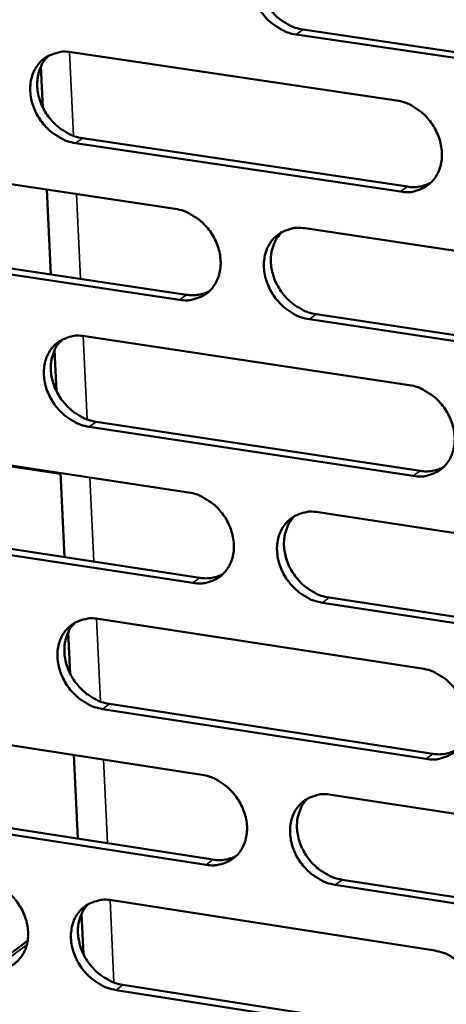
# Model space of a CAD drawing. Units: millimetres. Extents: x 65 to 5898, y 100 to 4100.
# Drawn here: x 4863 to 4888, y 2702 to 2758 of the extents above; entities that cross this region are included whole.
import ezdxf

# ---------------------------------------------------------------- set-up
doc = ezdxf.new("R2010")
doc.units = ezdxf.units.MM
doc.header["$LTSCALE"] = 20
doc.layers.add('Visible (ISO)', color=7, linetype='Continuous', lineweight=50)
doc.layers.add('Visible Narrow (ISO)', color=7, linetype='Continuous', lineweight=35)

msp = doc.modelspace()

# ---------------------------------------------------------------- linework, layer by layer
at = {"layer": 'Visible (ISO)'}
for p, q in [((4879.591, 2757.643), (4898.303, 2754.878)), ((4897.91, 2754.594), (4879.194, 2757.36)), ((4866.297, 2756.351), (4884.93, 2753.589)), ((4864.671, 2753.177), (4864.558, 2755.532)), ((4866.946, 2751.422), (4885.562, 2748.648)), ((4885.166, 2748.362), (4866.546, 2751.138)), ((4853.721, 2750.147), (4872.258, 2747.376)), ((4865.129, 2743.625), (4864.896, 2748.476)), ((4879.703, 2746.262), (4898.391, 2743.469)), ((4854.381, 2745.24), (4872.901, 2742.457)), ((4872.503, 2742.17), (4853.979, 2744.955)), ((4880.339, 2741.339), (4899.01, 2738.534)), ((4898.617, 2738.245), (4879.943, 2741.052)), ((4867.074, 2740.085), (4885.666, 2737.282)), ((4865.45, 2736.938), (4865.338, 2739.282)), ((4867.72, 2735.184), (4886.295, 2732.37)), ((4885.901, 2732.08), (4867.322, 2734.896)), ((4854.524, 2733.947), (4873.021, 2731.135)), ((4865.678, 2732.196), (4861.347, 2732.854)), ((4865.907, 2727.429), (4865.675, 2732.252)), ((4880.45, 2730.006), (4899.097, 2727.172)), ((4873.264, 2725.954), (4854.78, 2728.779)), ((4855.181, 2729.068), (4873.661, 2726.245)), ((4899.322, 2721.972), (4880.688, 2724.82)), ((4881.083, 2725.111), (4899.713, 2722.265)), ((4867.847, 2723.894), (4886.398, 2721.051)), ((4866.226, 2720.773), (4866.114, 2723.107)), ((4886.632, 2715.873), (4868.094, 2718.729)), ((4868.491, 2719.021), (4887.026, 2716.167)), ((4855.324, 2717.821), (4873.78, 2714.97)), ((4866.68, 2711.308), (4866.45, 2716.102)), ((4881.193, 2713.824), (4899.799, 2710.95)), ((4855.979, 2712.969), (4874.418, 2710.107)), ((4874.023, 2709.812), (4855.579, 2712.677)), ((4900.023, 2705.774), (4881.43, 2708.662)), ((4881.824, 2708.957), (4900.413, 2706.071)), ((4868.617, 2707.778), (4887.128, 2704.895)), ((4866.998, 2704.682), (4866.887, 2707.005)), ((4861.947, 2704.077), (4863.795, 2705.447)), ((4869.258, 2702.932), (4887.752, 2700.038)), ((4887.36, 2699.74), (4868.862, 2702.636))]:
    msp.add_line(p, q, dxfattribs=at)
at = {"layer": 'Visible (ISO)', "flags": 128}
for points in [[(4879.194, 2757.36, -0.03483), (4878.705, 2757.476, -0.056219), (4878.419, 2757.601, -0.015311), (4877.918, 2757.914, -0.034221), (4877.709, 2758.075, -0.031832), (4877.398, 2758.388, -0.032094), (4877.132, 2758.735, -0.03258), (4876.914, 2759.11, -0.03206), (4876.745, 2759.516, -0.035378), (4876.638, 2759.917, -0.034239), (4876.586, 2760.343, -0.03992), (4876.596, 2760.735, -0.038613), (4876.67, 2761.133, -0.045063), (4876.798, 2761.483, -0.044172), (4876.99, 2761.811, -0.048308), (4877.227, 2762.085, -0.048079), (4877.513, 2762.309, -0.047206), (4877.729, 2762.42, -0.02337), (4878.19, 2762.579, -0.06667), (4878.501, 2762.627, -0.046069), (4878.953, 2762.594)], [(4877.648, 2762.388, 0.041139), (4877.366, 2762.073, 0.064418), (4877.232, 2761.838, 0.019854), (4877.065, 2761.383, 0.040728), (4877.012, 2761.152, 0.034885), (4876.981, 2760.763, 0.036149), (4877.005, 2760.388, 0.031563), (4877.085, 2759.988, 0.032507), (4877.213, 2759.612, 0.030098), (4877.394, 2759.239, 0.030438), (4877.617, 2758.893, 0.03045), (4877.88, 2758.578, 0.030105), (4878.182, 2758.293, 0.032536), (4878.377, 2758.151, 0.013918), (4878.86, 2757.864, 0.053889), (4879.129, 2757.75, 0.03305), (4879.591, 2757.643)], [(4866.546, 2751.138, -0.034763), (4866.059, 2751.254, -0.056158), (4865.775, 2751.379, -0.015266), (4865.276, 2751.691, -0.034147), (4865.068, 2751.852, -0.031723), (4864.758, 2752.164, -0.031991), (4864.493, 2752.51, -0.032474), (4864.276, 2752.883, -0.031948), (4864.106, 2753.288, -0.035299), (4863.999, 2753.687, -0.034143), (4863.946, 2754.111, -0.039902), (4863.956, 2754.501, -0.038573), (4864.029, 2754.898, -0.045139), (4864.155, 2755.246, -0.044234), (4864.345, 2755.573, -0.048467), (4864.581, 2755.845, -0.048234), (4864.865, 2756.068, -0.047356), (4865.08, 2756.178, -0.023463), (4865.538, 2756.337, -0.066787), (4865.847, 2756.384, -0.046194), (4866.297, 2756.351)], [(4865.005, 2756.15, 0.041196), (4864.725, 2755.836, 0.064526), (4864.592, 2755.603, 0.019903), (4864.427, 2755.149, 0.040772), (4864.374, 2754.919, 0.034832), (4864.344, 2754.532, 0.036117), (4864.368, 2754.158, 0.031471), (4864.449, 2753.76, 0.032428), (4864.576, 2753.386, 0.029997), (4864.758, 2753.013, 0.03034), (4864.98, 2752.669, 0.030358), (4865.242, 2752.355, 0.030006), (4865.543, 2752.071, 0.032473), (4865.737, 2751.93, 0.013881), (4866.218, 2751.643, 0.053838), (4866.486, 2751.529, 0.032993), (4866.946, 2751.422)], [(4884.93, 2753.589, -0.0348), (4885.42, 2753.472, -0.056167), (4885.706, 2753.346, -0.015296), (4886.208, 2753.033, -0.034195), (4886.417, 2752.872, -0.031863), (4886.728, 2752.559, -0.032109), (4886.995, 2752.212, -0.032651), (4887.212, 2751.837, -0.032121), (4887.381, 2751.43, -0.035488), (4887.488, 2751.029, -0.034352), (4887.54, 2750.604, -0.040055), (4887.529, 2750.212, -0.038771), (4887.454, 2749.815, -0.045175), (4887.325, 2749.466, -0.044324), (4887.133, 2749.139, -0.048323), (4886.894, 2748.866, -0.048137), (4886.607, 2748.643, -0.047095), (4886.392, 2748.533, -0.023294), (4885.93, 2748.375, -0.066508), (4885.619, 2748.328, -0.045954), (4885.166, 2748.362)], [(4885.562, 2748.648, 0.041411), (4885.91, 2748.62, 0.041411), (4886.259, 2748.649, 0.039556), (4886.583, 2748.731, 0.039556), (4886.89, 2748.862)], [(4872.258, 2747.376, -0.034733), (4872.746, 2747.259, -0.056106), (4873.031, 2747.134, -0.015251), (4873.53, 2746.821, -0.034121), (4873.739, 2746.66, -0.031753), (4874.049, 2746.348, -0.032005), (4874.315, 2746.002, -0.032544), (4874.531, 2745.628, -0.032009), (4874.701, 2745.223, -0.035409), (4874.808, 2744.824, -0.034256), (4874.86, 2744.4, -0.040037), (4874.849, 2744.011, -0.038731), (4874.776, 2743.614, -0.045252), (4874.648, 2743.267, -0.044387), (4874.457, 2742.942, -0.048482), (4874.221, 2742.67, -0.048292), (4873.936, 2742.448, -0.047245), (4873.722, 2742.339, -0.023387), (4873.262, 2742.183, -0.066624), (4872.953, 2742.136, -0.046079), (4872.503, 2742.17)], [(4879.943, 2741.052, -0.034701), (4879.454, 2741.169, -0.056045), (4879.17, 2741.295, -0.015218), (4878.669, 2741.608, -0.034091), (4878.461, 2741.769, -0.03176), (4878.151, 2742.081, -0.032004), (4877.885, 2742.427, -0.032569), (4877.669, 2742.801, -0.032024), (4877.499, 2743.206, -0.035438), (4877.392, 2743.605, -0.034276), (4877.34, 2744.029, -0.040054), (4877.351, 2744.419, -0.038738), (4877.425, 2744.815, -0.045239), (4877.552, 2745.163, -0.044357), (4877.744, 2745.489, -0.048436), (4877.98, 2745.761, -0.048223), (4878.266, 2745.983, -0.047197), (4878.481, 2746.092, -0.023342), (4878.942, 2746.25, -0.066583), (4879.252, 2746.296, -0.046039), (4879.703, 2746.262)], [(4878.384, 2746.052, 0.040998), (4878.107, 2745.737, 0.064261), (4877.976, 2745.503, 0.019739), (4877.814, 2745.049, 0.040588), (4877.762, 2744.821, 0.03473), (4877.735, 2744.435, 0.036002), (4877.761, 2744.062, 0.031401), (4877.843, 2743.665, 0.032353), (4877.971, 2743.294, 0.029921), (4878.153, 2742.923, 0.03027), (4878.375, 2742.581, 0.030245), (4878.637, 2742.268, 0.029911), (4878.939, 2741.986, 0.032294), (4879.131, 2741.846, 0.013738), (4879.613, 2741.56, 0.053558), (4879.879, 2741.447, 0.032804), (4880.339, 2741.339)], [(4872.901, 2742.457, 0.041291), (4873.246, 2742.428, 0.041291), (4873.591, 2742.457, 0.039416), (4873.912, 2742.537, 0.039416), (4874.216, 2742.666)], [(4867.322, 2734.896, -0.034635), (4866.836, 2735.013, -0.055985), (4866.552, 2735.139, -0.015173), (4866.054, 2735.451, -0.034017), (4865.846, 2735.611, -0.031651), (4865.538, 2735.922, -0.031901), (4865.273, 2736.267, -0.032463), (4865.057, 2736.64, -0.031913), (4864.887, 2737.043, -0.035359), (4864.78, 2737.441, -0.03418), (4864.728, 2737.863, -0.040035), (4864.737, 2738.251, -0.038698), (4864.81, 2738.646, -0.045315), (4864.936, 2738.992, -0.044419), (4865.126, 2739.317, -0.048595), (4865.361, 2739.587, -0.048378), (4865.645, 2739.808, -0.047347), (4865.859, 2739.917, -0.023435), (4866.316, 2740.073, -0.066699), (4866.625, 2740.12, -0.046164), (4867.074, 2740.085)], [(4865.767, 2739.88, 0.041055), (4865.493, 2739.567, 0.064369), (4865.363, 2739.334, 0.019788), (4865.202, 2738.883, 0.040632), (4865.151, 2738.654, 0.034677), (4865.124, 2738.27, 0.03597), (4865.151, 2737.899, 0.031311), (4865.233, 2737.504, 0.032276), (4865.361, 2737.133, 0.029822), (4865.543, 2736.764, 0.030174), (4865.765, 2736.423, 0.030156), (4866.026, 2736.111, 0.029815), (4866.326, 2735.83, 0.032234), (4866.518, 2735.69, 0.013702), (4866.997, 2735.405, 0.053509), (4867.263, 2735.292, 0.032749), (4867.72, 2735.184)], [(4885.666, 2737.282, -0.034671), (4886.155, 2737.165, -0.055994), (4886.44, 2737.039, -0.015203), (4886.941, 2736.726, -0.034065), (4887.15, 2736.565, -0.03179), (4887.46, 2736.253, -0.032018), (4887.726, 2735.906, -0.032639), (4887.942, 2735.532, -0.032085), (4888.112, 2735.127, -0.035548), (4888.218, 2734.728, -0.03439), (4888.27, 2734.305, -0.040189), (4888.258, 2733.915, -0.038897), (4888.184, 2733.519, -0.045351), (4888.055, 2733.172, -0.044509), (4887.863, 2732.847, -0.04845), (4887.625, 2732.576, -0.048279), (4887.339, 2732.355, -0.047084), (4887.124, 2732.247, -0.023266), (4886.663, 2732.091, -0.06642), (4886.352, 2732.045, -0.045923), (4885.901, 2732.08)], [(4886.295, 2732.37, 0.042035), (4886.648, 2732.341, 0.042035), (4887.001, 2732.371, 0.040094), (4887.328, 2732.454, 0.040094), (4887.638, 2732.589)], [(4873.021, 2731.135, -0.034605), (4873.508, 2731.018, -0.055933), (4873.792, 2730.892, -0.015158), (4874.29, 2730.58, -0.033992), (4874.498, 2730.419, -0.031682), (4874.808, 2730.108, -0.031915), (4875.073, 2729.762, -0.032533), (4875.289, 2729.39, -0.031973), (4875.458, 2728.986, -0.035468), (4875.564, 2728.589, -0.034293), (4875.616, 2728.167, -0.04017), (4875.606, 2727.779, -0.038856), (4875.533, 2727.385, -0.045428), (4875.405, 2727.039, -0.044572), (4875.215, 2726.716, -0.048609), (4874.979, 2726.446, -0.048435), (4874.694, 2726.227, -0.047234), (4874.481, 2726.119, -0.023358), (4874.022, 2725.964, -0.066536), (4873.713, 2725.919, -0.046048), (4873.264, 2725.954)], [(4880.688, 2724.82, -0.034573), (4880.201, 2724.938, -0.055873), (4879.917, 2725.064, -0.015126), (4879.417, 2725.376, -0.033962), (4879.209, 2725.537, -0.031688), (4878.9, 2725.848, -0.031914), (4878.635, 2726.194, -0.032557), (4878.419, 2726.566, -0.031989), (4878.25, 2726.97, -0.035497), (4878.144, 2727.367, -0.034314), (4878.092, 2727.79, -0.040188), (4878.102, 2728.178, -0.038864), (4878.176, 2728.572, -0.045415), (4878.303, 2728.918, -0.044543), (4878.494, 2729.242, -0.048563), (4878.731, 2729.512, -0.048366), (4879.016, 2729.732, -0.047186), (4879.23, 2729.84, -0.023314), (4879.69, 2729.995, -0.066495), (4880, 2730.041, -0.046007), (4880.45, 2730.006)], [(4879.116, 2729.791, 0.040859), (4878.845, 2729.477, 0.064106), (4878.717, 2729.244, 0.019625), (4878.559, 2728.792, 0.040449), (4878.51, 2728.565, 0.034575), (4878.485, 2728.181, 0.035855), (4878.513, 2727.812, 0.03124), (4878.597, 2727.419, 0.032199), (4878.726, 2727.05, 0.029745), (4878.908, 2726.683, 0.030103), (4879.13, 2726.344, 0.030043), (4879.391, 2726.034, 0.029719), (4879.691, 2725.754, 0.032056), (4879.882, 2725.616, 0.01356), (4880.361, 2725.331, 0.053231), (4880.626, 2725.218, 0.03256), (4881.083, 2725.111)], [(4873.661, 2726.245, 0.04191), (4874.01, 2726.215, 0.04191), (4874.36, 2726.244, 0.039948), (4874.683, 2726.326, 0.039948), (4874.99, 2726.458)], [(4868.094, 2718.729, -0.034508), (4867.609, 2718.847, -0.055812), (4867.326, 2718.973, -0.015081), (4866.829, 2719.285, -0.033889), (4866.622, 2719.445, -0.03158), (4866.314, 2719.755, -0.031811), (4866.049, 2720.1, -0.032451), (4865.834, 2720.471, -0.031878), (4865.665, 2720.873, -0.035418), (4865.558, 2721.269, -0.034217), (4865.506, 2721.689, -0.040168), (4865.515, 2722.076, -0.038823), (4865.588, 2722.469, -0.045491), (4865.714, 2722.813, -0.044605), (4865.903, 2723.135, -0.048722), (4866.138, 2723.404, -0.048521), (4866.421, 2723.623, -0.047336), (4866.634, 2723.731, -0.023406), (4867.091, 2723.885, -0.066611), (4867.399, 2723.93, -0.046132), (4867.847, 2723.894)], [(4866.527, 2723.685, 0.040916), (4866.257, 2723.372, 0.064214), (4866.13, 2723.14, 0.019674), (4865.974, 2722.691, 0.040494), (4865.925, 2722.464, 0.034523), (4865.901, 2722.082, 0.035824), (4865.93, 2721.715, 0.031151), (4866.014, 2721.322, 0.032124), (4866.143, 2720.955, 0.029648), (4866.324, 2720.589, 0.030009), (4866.546, 2720.252, 0.029956), (4866.806, 2719.943, 0.029625), (4867.105, 2719.664, 0.031997), (4867.295, 2719.525, 0.013526), (4867.773, 2719.241, 0.053184), (4868.036, 2719.129, 0.032508), (4868.491, 2719.021)], [(4886.398, 2721.051, -0.034544), (4886.886, 2720.933, -0.055821), (4887.171, 2720.807, -0.01511), (4887.671, 2720.494, -0.033936), (4887.879, 2720.333, -0.031719), (4888.188, 2720.021, -0.031928), (4888.454, 2719.675, -0.032628), (4888.67, 2719.303, -0.03205), (4888.839, 2718.899, -0.035608), (4888.945, 2718.502, -0.034427), (4888.996, 2718.08, -0.040323), (4888.985, 2717.692, -0.039023), (4888.91, 2717.298, -0.045528), (4888.782, 2716.953, -0.044695), (4888.59, 2716.631, -0.048576), (4888.353, 2716.362, -0.048421), (4888.067, 2716.143, -0.047073), (4887.853, 2716.036, -0.023237), (4887.393, 2715.882, -0.066331), (4887.082, 2715.837, -0.045891), (4886.632, 2715.873)], [(4887.026, 2716.167, 0.042651), (4887.382, 2716.136, 0.042651), (4887.739, 2716.167, 0.040621), (4888.069, 2716.252, 0.040621), (4888.381, 2716.39)], [(4873.78, 2714.97, -0.034478), (4874.266, 2714.851, -0.055761), (4874.549, 2714.725, -0.015066), (4875.047, 2714.413, -0.033863), (4875.254, 2714.253, -0.03161), (4875.563, 2713.942, -0.031826), (4875.827, 2713.597, -0.032522), (4876.043, 2713.226, -0.031938), (4876.212, 2712.824, -0.035527), (4876.318, 2712.428, -0.03433), (4876.37, 2712.008, -0.040304), (4876.359, 2711.622, -0.038982), (4876.286, 2711.229, -0.045604), (4876.159, 2710.886, -0.044759), (4875.969, 2710.565, -0.048736), (4875.733, 2710.297, -0.048577), (4875.45, 2710.079, -0.047222), (4875.236, 2709.973, -0.023329), (4874.779, 2709.82, -0.066446), (4874.47, 2709.776, -0.046015), (4874.023, 2709.812)], [(4881.43, 2708.662, -0.034446), (4880.944, 2708.78, -0.055701), (4880.66, 2708.907, -0.015034), (4880.162, 2709.22, -0.033833), (4879.955, 2709.38, -0.031617), (4879.646, 2709.691, -0.031824), (4879.382, 2710.036, -0.032546), (4879.166, 2710.406, -0.031954), (4878.997, 2710.809, -0.035557), (4878.891, 2711.204, -0.034351), (4878.84, 2711.625, -0.040321), (4878.85, 2712.011, -0.038989), (4878.924, 2712.404, -0.045591), (4879.051, 2712.748, -0.044729), (4879.241, 2713.069, -0.048689), (4879.477, 2713.337, -0.048508), (4879.762, 2713.556, -0.047174), (4879.976, 2713.663, -0.023285), (4880.434, 2713.816, -0.066406), (4880.744, 2713.861, -0.045975), (4881.193, 2713.824)], [(4879.846, 2713.605, 0.040722), (4879.579, 2713.291, 0.063953), (4879.454, 2713.059, 0.019513), (4879.302, 2712.609, 0.040311), (4879.254, 2712.384, 0.03442), (4879.232, 2712.003, 0.035709), (4879.262, 2711.637, 0.031079), (4879.347, 2711.247, 0.032047), (4879.477, 2710.882, 0.02957), (4879.66, 2710.518, 0.029938), (4879.881, 2710.182, 0.029842), (4880.142, 2709.874, 0.029529), (4880.44, 2709.597, 0.03182), (4880.629, 2709.46, 0.013386), (4881.107, 2709.177, 0.052906), (4881.37, 2709.065, 0.03232), (4881.824, 2708.957)], [(4874.418, 2710.107, 0.042521), (4874.771, 2710.076, 0.042521), (4875.124, 2710.106, 0.04047), (4875.451, 2710.189, 0.04047), (4875.761, 2710.324)], [(4861.242, 2708.926, -0.034413), (4861.725, 2708.808, -0.0557), (4862.007, 2708.682, -0.015022), (4862.503, 2708.37, -0.033791), (4862.709, 2708.211, -0.031503), (4863.017, 2707.901, -0.031724), (4863.28, 2707.557, -0.032416), (4863.495, 2707.188, -0.031827), (4863.664, 2706.786, -0.035447), (4863.77, 2706.393, -0.034233), (4863.823, 2705.974, -0.040284), (4863.813, 2705.589, -0.03894), (4863.741, 2705.199, -0.045681), (4863.615, 2704.857, -0.044821), (4863.427, 2704.537, -0.048895), (4863.193, 2704.271, -0.048733), (4862.911, 2704.054, -0.047372), (4862.699, 2703.948, -0.02342), (4862.245, 2703.797, -0.066561), (4861.938, 2703.753, -0.046139), (4861.493, 2703.79)], [(4868.862, 2702.636, -0.034381), (4868.378, 2702.755, -0.05564), (4868.096, 2702.881, -0.01499), (4867.599, 2703.193, -0.033761), (4867.393, 2703.353, -0.031509), (4867.086, 2703.663, -0.031722), (4866.822, 2704.006, -0.03244), (4866.607, 2704.376, -0.031843), (4866.439, 2704.777, -0.035476), (4866.332, 2705.171, -0.034254), (4866.28, 2705.59, -0.040302), (4866.29, 2705.974, -0.038948), (4866.362, 2706.365, -0.045668), (4866.488, 2706.708, -0.044792), (4866.677, 2707.028, -0.048849), (4866.911, 2707.295, -0.048663), (4867.194, 2707.512, -0.047324), (4867.406, 2707.618, -0.023376), (4867.862, 2707.77, -0.066521), (4868.17, 2707.815, -0.046099), (4868.617, 2707.778)], [(4867.283, 2707.564, 0.040779), (4867.018, 2707.251, 0.064061), (4866.894, 2707.021, 0.019562), (4866.743, 2706.573, 0.040356), (4866.696, 2706.349, 0.03437), (4866.675, 2705.969, 0.035679), (4866.705, 2705.605, 0.030992), (4866.791, 2705.216, 0.031972), (4866.92, 2704.852, 0.029475), (4867.102, 2704.489, 0.029845), (4867.324, 2704.154, 0.029757), (4867.583, 2703.848, 0.029437), (4867.881, 2703.571, 0.031763), (4868.069, 2703.435, 0.013353), (4868.544, 2703.152, 0.052862), (4868.806, 2703.04, 0.032269), (4869.258, 2702.932)], [(4887.128, 2704.895, -0.034417), (4887.615, 2704.776, -0.05565), (4887.898, 2704.649, -0.015019), (4888.398, 2704.336, -0.033808), (4888.605, 2704.175, -0.031647), (4888.913, 2703.865, -0.031839), (4889.178, 2703.519, -0.032616), (4889.394, 2703.149, -0.032015), (4889.562, 2702.746, -0.035667), (4889.668, 2702.35, -0.034465), (4889.719, 2701.93, -0.040457), (4889.708, 2701.544, -0.039149), (4889.634, 2701.152, -0.045704), (4889.506, 2700.809, -0.044881), (4889.314, 2700.489, -0.048701), (4889.077, 2700.222, -0.048562), (4888.792, 2700.005, -0.04706), (4888.578, 2699.899, -0.023207), (4888.119, 2699.747, -0.066242), (4887.809, 2699.703, -0.045858), (4887.36, 2699.74)]]:
    msp.add_lwpolyline(points, format="xyb", dxfattribs=at)
at = {"layer": 'Visible Narrow (ISO)'}
for p, q in [((4879.194, 2757.36), (4879.591, 2757.643)), ((4866.43, 2751.555), (4866.201, 2756.363)), ((4866.546, 2751.138), (4866.946, 2751.422)), ((4885.166, 2748.362), (4885.562, 2748.648)), ((4866.821, 2743.37), (4866.589, 2748.223)), ((4872.503, 2742.17), (4872.901, 2742.457)), ((4879.943, 2741.052), (4880.339, 2741.339)), ((4867.206, 2735.318), (4866.977, 2740.098)), ((4867.322, 2734.896), (4867.72, 2735.184)), ((4885.901, 2732.08), (4886.295, 2732.37)), ((4867.595, 2727.171), (4867.364, 2731.995)), ((4873.264, 2725.954), (4873.661, 2726.245)), ((4880.688, 2724.82), (4881.083, 2725.111)), ((4867.978, 2719.156), (4867.751, 2723.907)), ((4868.094, 2718.729), (4868.491, 2719.021)), ((4868.365, 2711.046), (4868.136, 2715.842)), ((4886.632, 2715.873), (4887.026, 2716.167)), ((4874.023, 2709.812), (4874.418, 2710.107)), ((4881.43, 2708.662), (4881.824, 2708.957)), ((4868.746, 2703.067), (4868.52, 2707.791)), ((4862.167, 2704.058), (4863.75, 2705.232)), ((4868.862, 2702.636), (4869.258, 2702.932))]:
    msp.add_line(p, q, dxfattribs=at)

doc.saveas('drawing.dxf')
